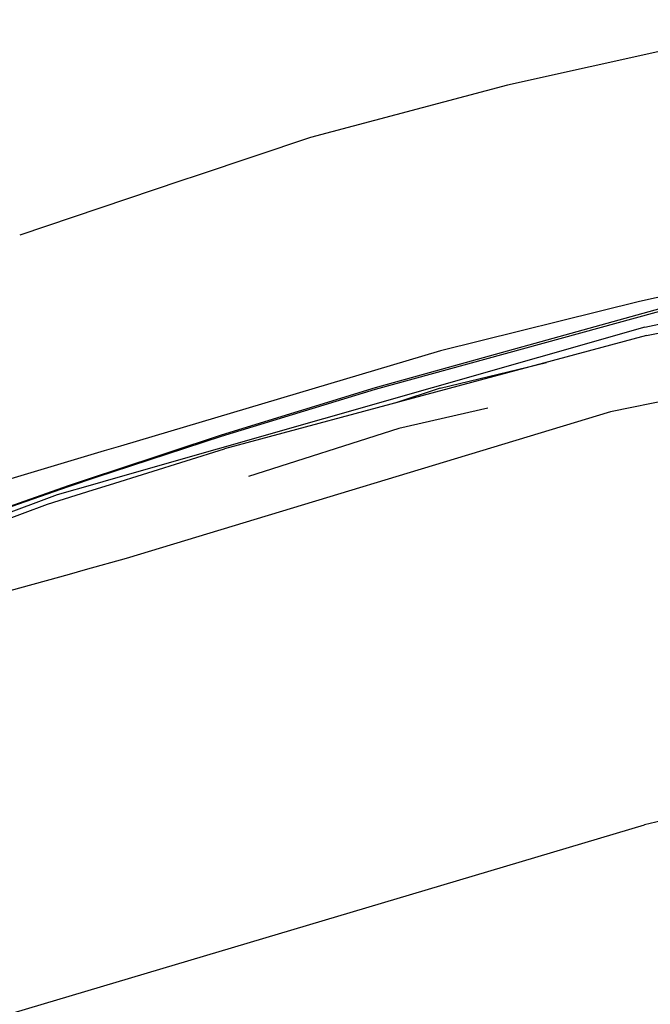
# Model space of a CAD drawing. Units: millimetres. Extents: x 967 to 8813, y -1977 to 2370.
# Drawn here: x 1315 to 1508, y 694 to 994 of the extents above; entities that cross this region are included whole.
import ezdxf

# ---------------------------------------------------------------- set-up
doc = ezdxf.new("R2010")
doc.units = ezdxf.units.MM
doc.layers.add('TFR-TRI', color=7, linetype='CONTINUOUS', true_color=0xffffff)

msp = doc.modelspace()

# ---------------------------------------------------------------- linework, layer by layer
at = {"layer": 'TFR-TRI', "color": 18, "linetype": 'CONTINUOUS'}
for p, q in [((1553.958923, 993.681396), (1464.027039, 973.696533)), ((1553.958923, 993.681396), (1464.027039, 973.696533)), ((1464.027039, 973.696533), (1403.952576, 957.845947)), ((1464.027039, 973.696533), (1403.952576, 957.845947)), ((1403.952576, 957.845947), (1369.442688, 946.240479)), ((1403.952576, 957.845947), (1369.442688, 946.240479)), ((1369.442566, 946.240479), (1364.442322, 944.55835)), ((1369.442566, 946.240479), (1364.442322, 944.55835)), ((1364.4422, 944.55835), (1315.283875, 928.025635)), ((1364.4422, 944.55835), (1315.283875, 928.025635)), ((1506.352722, 897.448486), (1701.155334, 937.942139)), ((1780.86908, 933.122314), (1495.464539, 874.21167)), ((1780.86908, 933.122314), (1495.464539, 874.21167)), ((1611.955383, 931.72583), (1504.212708, 907.875732)), ((1611.955383, 931.72583), (1504.212708, 907.875732)), ((1505.846863, 900.070068), (1624.548767, 924.772705)), ((1518.421936, 907.823975), (1423.68219, 881.581055)), ((1518.421936, 907.823975), (1423.68219, 881.581055)), ((1518.458557, 907.010498), (1423.696716, 881.033691)), ((1518.458557, 907.010498), (1423.696716, 881.033691)), ((1504.212708, 907.875732), (1443.566711, 892.858154)), ((1504.212708, 907.875732), (1443.566711, 892.858154)), ((1505.846863, 900.070068), (1343.112732, 853.625732)), ((1505.846863, 900.070068), (1343.112732, 853.625732)), ((1506.352722, 897.448486), (1377.759827, 862.930664)), ((1443.566711, 892.858154), (1346.004456, 863.796875)), ((1443.566711, 892.858154), (1346.004456, 863.796875)), ((1443.456116, 881.461914), (1475.930847, 889.282471)), ((1443.456116, 881.461914), (1475.930847, 889.282471)), ((1423.68219, 881.581055), (1376.717468, 867.129639)), ((1423.68219, 881.581055), (1376.717468, 867.129639)), ((1423.696716, 881.033691), (1376.719666, 866.714844)), ((1423.696716, 881.033691), (1376.719666, 866.714844)), ((1443.456116, 881.461914), (1429.621155, 876.851807)), ((1495.464539, 874.21167), (1347.757996, 829.513184)), ((1495.464539, 874.21167), (1347.757996, 829.513184)), ((1457.982971, 875.395752), (1430.870422, 869.109375)), ((1457.982971, 875.395752), (1430.870422, 869.109375)), ((1376.717468, 867.129639), (1343.867615, 856.280518)), ((1376.717468, 867.129639), (1343.867615, 856.280518)), ((1430.870422, 869.109375), (1385.045105, 854.546143)), ((1430.870422, 869.109375), (1385.045105, 854.546143)), ((1346.004456, 863.796875), (1341.063904, 862.325195)), ((1346.004456, 863.796875), (1341.063904, 862.325195)), ((1376.719666, 866.714844), (1343.765442, 855.921387)), ((1376.719666, 866.714844), (1343.765442, 855.921387)), ((1341.063904, 862.325195), (1293.580994, 848.181396)), ((1341.063904, 862.325195), (1293.580994, 848.181396)), ((1342.64325, 851.974365), (1377.759827, 862.930664)), ((1343.765442, 855.921387), (1338.77887, 854.288086)), ((1343.765442, 855.921387), (1338.77887, 854.288086)), ((1343.867615, 856.280518), (1338.876892, 854.632568)), ((1343.867615, 856.280518), (1338.876892, 854.632568)), ((1338.191223, 852.221191), (1326.730652, 848.949951)), ((1338.191223, 852.221191), (1326.730652, 848.949951)), ((1338.77887, 854.288086), (1330.054382, 851.43042)), ((1338.77887, 854.288086), (1330.054382, 851.43042)), ((1338.876892, 854.632568), (1330.063293, 851.721924)), ((1338.876892, 854.632568), (1330.063293, 851.721924)), ((1337.680969, 850.426025), (1342.64325, 851.974365)), ((1343.112732, 853.625732), (1338.191223, 852.221191)), ((1343.112732, 853.625732), (1338.191223, 852.221191)), ((1326.730652, 848.949951), (1209.677307, 805.088379)), ((1326.730652, 848.949951), (1209.677307, 805.088379)), ((1330.054382, 851.43042), (1283.743103, 835.117188)), ((1330.054382, 851.43042), (1283.743103, 835.117188)), ((1330.063293, 851.721924), (1283.759338, 835.301758)), ((1330.063293, 851.721924), (1283.759338, 835.301758)), ((1323.777405, 846.087891), (1337.680969, 850.426025)), ((1212.684998, 805.193359), (1323.777405, 846.087891)), ((1347.757996, 829.513184), (1335.282166, 826.081787)), ((1347.757996, 829.513184), (1335.282166, 826.081787)), ((1335.282166, 826.081787), (1330.376282, 824.732178)), ((1335.282166, 826.081787), (1330.376282, 824.732178)), ((1330.376282, 824.732178), (1312.253357, 819.747559)), ((1330.376282, 824.732178), (1312.253357, 819.747559)), ((1599.49762, 771.100586), (1505.816101, 748.38208)), ((1599.49762, 771.100586), (1505.816101, 748.38208)), ((1430.329285, 725.9646), (1505.816101, 748.38208)), ((1430.329285, 725.9646), (1505.816101, 748.38208)), ((1240.820374, 669.685303), (1430.329285, 725.9646)), ((1240.820374, 669.685303), (1430.329285, 725.9646))]:
    msp.add_line(p, q, dxfattribs=at)

doc.saveas('drawing.dxf')
